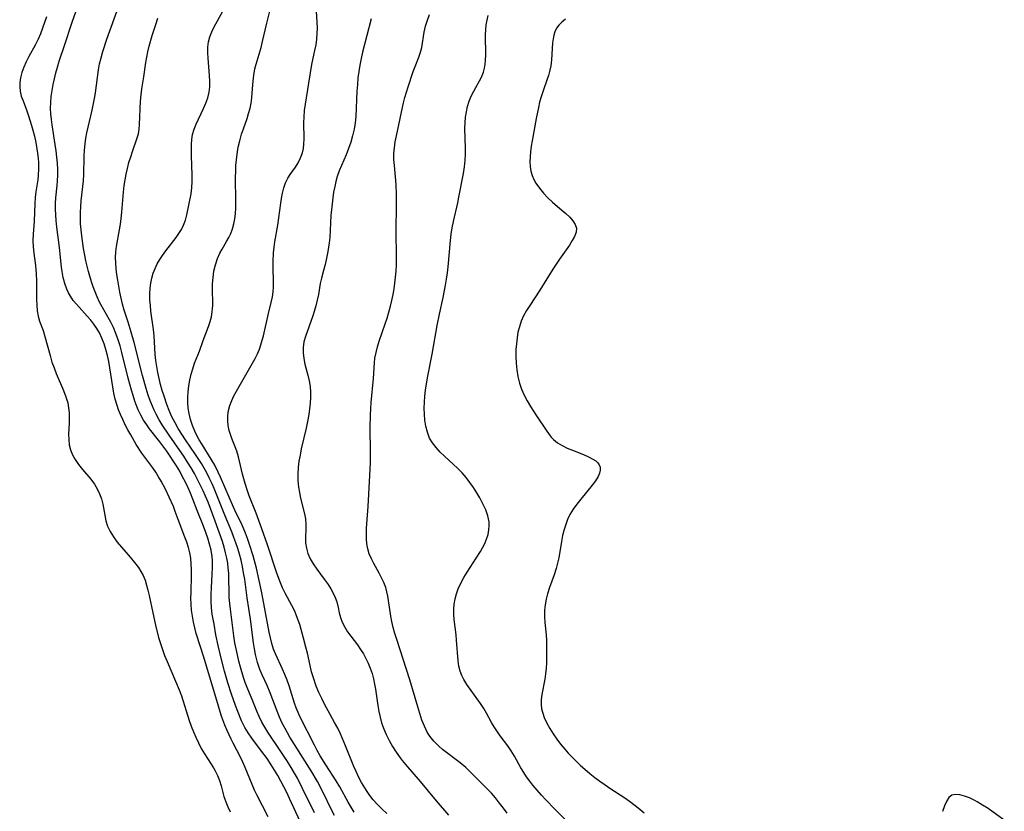
# Model space of a CAD drawing. Extents: x 1654918 to 1663120, y 2797413 to 2805615.
# Drawn here: x 1656421 to 1656697, y 2800908 to 2801130 of the extents above; entities that cross this region are included whole.
import ezdxf

# ---------------------------------------------------------------- set-up
doc = ezdxf.new("R2010")
doc.units = 0

msp = doc.modelspace()

# ---------------------------------------------------------------- linework, layer by layer
at = {"layer": 'WIL_027_Contours', "color": 0}
for points in [[(1656490.42, 2800906.31, 368), (1656487.27, 2800912.54, 368), (1656486.66, 2800913.81, 368), (1656485.97, 2800915.4, 368), (1656484.01, 2800920.21, 368), (1656483.35, 2800921.68, 368), (1656482.65, 2800923.11, 368), (1656480.6, 2800927, 368), (1656480.02, 2800928.18, 368), (1656478.92, 2800930.59, 368), (1656478.29, 2800932.08, 368), (1656477.71, 2800933.6, 368), (1656477.26, 2800934.88, 368), (1656476.45, 2800937.47, 368), (1656472.39, 2800951.25, 368), (1656470.23, 2800957.91, 368), (1656469.8, 2800959.45, 368), (1656469.44, 2800961.02, 368), (1656469.14, 2800962.7, 368), (1656468.93, 2800964.39, 368), (1656468.8, 2800966.09, 368), (1656468.75, 2800967.8, 368), (1656468.77, 2800969.41, 368), (1656468.94, 2800974.22, 368), (1656468.93, 2800975.83, 368), (1656468.84, 2800977.44, 368), (1656468.67, 2800979.03, 368), (1656468.4, 2800980.59, 368), (1656468.03, 2800982.07, 368), (1656467.57, 2800983.52, 368), (1656467.05, 2800984.96, 368), (1656465.12, 2800989.94, 368), (1656464.32, 2800992.18, 368), (1656463.8, 2800993.53, 368), (1656462.65, 2800996.2, 368), (1656461.56, 2800998.44, 368), (1656460.36, 2801000.66, 368), (1656459.62, 2801001.96, 368), (1656458.83, 2801003.22, 368), (1656458, 2801004.43, 368), (1656455.74, 2801007.41, 368), (1656454.91, 2801008.59, 368), (1656453.35, 2801011.05, 368), (1656451.8, 2801013.71, 368), (1656451.03, 2801015.12, 368), (1656450.29, 2801016.55, 368), (1656449.58, 2801017.99, 368), (1656448.92, 2801019.45, 368), (1656448.41, 2801020.72, 368), (1656447.96, 2801022.01, 368), (1656447.48, 2801023.72, 368), (1656447.1, 2801025.46, 368), (1656446.78, 2801027.23, 368), (1656445.95, 2801032.56, 368), (1656445.63, 2801034.33, 368), (1656445.27, 2801036.03, 368), (1656444.84, 2801037.7, 368), (1656444.33, 2801039.33, 368), (1656443.72, 2801040.91, 368), (1656443, 2801042.43, 368), (1656442.28, 2801043.65, 368), (1656441.48, 2801044.82, 368), (1656440.61, 2801045.94, 368), (1656439.61, 2801047.1, 368), (1656436.57, 2801050.43, 368), (1656435.66, 2801051.54, 368), (1656434.85, 2801052.71, 368), (1656434.29, 2801053.69, 368), (1656433.82, 2801054.71, 368), (1656433.26, 2801056.29, 368), (1656432.83, 2801057.94, 368), (1656432.51, 2801059.64, 368), (1656432.34, 2801060.83, 368), (1656431.76, 2801066.41, 368), (1656431.05, 2801072.09, 368), (1656430.85, 2801073.98, 368), (1656430.72, 2801075.59, 368), (1656430.65, 2801077.18, 368), (1656430.64, 2801078.77, 368), (1656430.73, 2801080.33, 368), (1656431.14, 2801083.83, 368), (1656431.26, 2801085.11, 368), (1656431.33, 2801086.77, 368), (1656431.31, 2801088.45, 368), (1656431.22, 2801090.14, 368), (1656431.07, 2801091.84, 368), (1656430.87, 2801093.54, 368), (1656430.61, 2801095.37, 368), (1656429.75, 2801100.86, 368), (1656429.53, 2801102.41, 368), (1656429.37, 2801103.96, 368), (1656429.29, 2801105.5, 368), (1656429.32, 2801107.18, 368), (1656429.46, 2801108.85, 368), (1656429.69, 2801110.52, 368), (1656429.99, 2801112.19, 368), (1656430.36, 2801113.86, 368), (1656430.77, 2801115.5, 368), (1656431.23, 2801117.13, 368), (1656431.74, 2801118.75, 368), (1656433.24, 2801123.22, 368), (1656435.38, 2801129.76, 368), (1656437.9, 2801137.02, 368)], [(1656499.42, 2800904.96, 366), (1656496.47, 2800911.46, 366), (1656495.68, 2800913.13, 366), (1656494.87, 2800914.74, 366), (1656493.15, 2800917.89, 366), (1656492.24, 2800919.43, 366), (1656491.3, 2800920.95, 366), (1656490.15, 2800922.68, 366), (1656488.62, 2800924.81, 366), (1656485.91, 2800928.43, 366), (1656484.88, 2800929.92, 366), (1656483.93, 2800931.44, 366), (1656483.44, 2800932.36, 366), (1656482.99, 2800933.29, 366), (1656481.89, 2800935.95, 366), (1656481.26, 2800937.6, 366), (1656480.15, 2800940.76, 366), (1656479.14, 2800944.01, 366), (1656478.21, 2800947.3, 366), (1656477.28, 2800950.9, 366), (1656476.42, 2800954.52, 366), (1656475.77, 2800957.52, 366), (1656475.23, 2800960.45, 366), (1656474.76, 2800963.31, 366), (1656474.53, 2800965.11, 366), (1656474.4, 2800966.9, 366), (1656474.4, 2800968.8, 366), (1656474.49, 2800970.71, 366), (1656474.76, 2800974.51, 366), (1656474.84, 2800976.4, 366), (1656474.8, 2800978.28, 366), (1656474.69, 2800979.52, 366), (1656474.4, 2800981.29, 366), (1656474.01, 2800982.97, 366), (1656473.53, 2800984.64, 366), (1656472.97, 2800986.3, 366), (1656472.3, 2800988.06, 366), (1656470.51, 2800992.46, 366), (1656469.31, 2800995.62, 366), (1656468.64, 2800997.28, 366), (1656467.94, 2800998.85, 366), (1656467.19, 2801000.41, 366), (1656466.4, 2801001.95, 366), (1656465.58, 2801003.48, 366), (1656464.71, 2801004.98, 366), (1656463.79, 2801006.46, 366), (1656462.93, 2801007.75, 366), (1656461.98, 2801009.1, 366), (1656460, 2801011.74, 366), (1656457.13, 2801015.4, 366), (1656456.31, 2801016.51, 366), (1656455.43, 2801017.87, 366), (1656454.63, 2801019.3, 366), (1656453.93, 2801020.78, 366), (1656453.53, 2801021.73, 366), (1656452.97, 2801023.23, 366), (1656452.46, 2801024.75, 366), (1656452, 2801026.29, 366), (1656451.11, 2801029.66, 366), (1656449.31, 2801036.92, 366), (1656448.81, 2801038.71, 366), (1656448.26, 2801040.48, 366), (1656447.65, 2801042.21, 366), (1656446.95, 2801043.9, 366), (1656446.24, 2801045.37, 366), (1656443.08, 2801051.06, 366), (1656442.37, 2801052.53, 366), (1656441.79, 2801053.9, 366), (1656441.28, 2801055.31, 366), (1656440.8, 2801056.73, 366), (1656439.95, 2801059.63, 366), (1656439.2, 2801062.67, 366), (1656438.87, 2801064.25, 366), (1656438.55, 2801066.15, 366), (1656438.07, 2801069.71, 366), (1656437.88, 2801071.36, 366), (1656437.74, 2801073.02, 366), (1656437.67, 2801074.67, 366), (1656437.68, 2801076.28, 366), (1656437.76, 2801077.89, 366), (1656437.9, 2801079.5, 366), (1656438.34, 2801083.51, 366), (1656438.5, 2801085.17, 366), (1656438.61, 2801086.84, 366), (1656438.76, 2801092.07, 366), (1656438.84, 2801093.81, 366), (1656439, 2801095.54, 366), (1656439.23, 2801097.1, 366), (1656439.52, 2801098.66, 366), (1656440.97, 2801105.01, 366), (1656441.64, 2801108.26, 366), (1656441.91, 2801109.9, 366), (1656442.75, 2801116.39, 366), (1656443.04, 2801118, 366), (1656443.46, 2801119.74, 366), (1656443.96, 2801121.48, 366), (1656445.14, 2801125.01, 366), (1656448.41, 2801134.07, 366)], [(1656514.66, 2800907.66, 360), (1656513.8, 2800909.05, 360), (1656512.98, 2800910.46, 360), (1656510.56, 2800914.73, 360), (1656509.53, 2800916.42, 360), (1656506.66, 2800920.96, 360), (1656505.12, 2800923.48, 360), (1656504.26, 2800924.96, 360), (1656503.44, 2800926.45, 360), (1656499.48, 2800934.31, 360), (1656498.85, 2800935.66, 360), (1656498.32, 2800936.97, 360), (1656497.84, 2800938.3, 360), (1656496.35, 2800943.18, 360), (1656495.79, 2800944.76, 360), (1656495.16, 2800946.32, 360), (1656494.48, 2800947.86, 360), (1656492.5, 2800952.19, 360), (1656491.99, 2800953.47, 360), (1656491.5, 2800955.03, 360), (1656491.1, 2800956.63, 360), (1656490.76, 2800958.26, 360), (1656488.71, 2800969.28, 360), (1656487.97, 2800972.79, 360), (1656487.16, 2800976.21, 360), (1656486.23, 2800979.67, 360), (1656485.21, 2800982.93, 360), (1656484.65, 2800984.53, 360), (1656484.05, 2800986.11, 360), (1656483.42, 2800987.67, 360), (1656482.73, 2800989.19, 360), (1656481.49, 2800991.71, 360), (1656480.68, 2800993.41, 360), (1656479.45, 2800996.21, 360), (1656477.07, 2801001.86, 360), (1656476.42, 2801003.25, 360), (1656475.43, 2801005.16, 360), (1656474.43, 2801006.88, 360), (1656471.9, 2801010.98, 360), (1656471.08, 2801012.35, 360), (1656470.43, 2801013.55, 360), (1656469.83, 2801014.77, 360), (1656469.16, 2801016.39, 360), (1656468.62, 2801018.06, 360), (1656468.22, 2801019.75, 360), (1656468, 2801021.26, 360), (1656467.89, 2801022.79, 360), (1656467.87, 2801024.33, 360), (1656467.96, 2801025.86, 360), (1656468.15, 2801027.5, 360), (1656468.44, 2801029.13, 360), (1656468.81, 2801030.74, 360), (1656469.25, 2801032.32, 360), (1656469.77, 2801033.86, 360), (1656471.11, 2801037.27, 360), (1656472.19, 2801040.23, 360), (1656473.72, 2801044.23, 360), (1656474.15, 2801045.57, 360), (1656474.49, 2801046.94, 360), (1656474.73, 2801048.32, 360), (1656474.84, 2801049.22, 360), (1656474.89, 2801050.11, 360), (1656474.91, 2801050.95, 360), (1656474.79, 2801054.35, 360), (1656474.81, 2801056.16, 360), (1656474.96, 2801057.98, 360), (1656475.22, 2801059.79, 360), (1656475.63, 2801061.56, 360), (1656476.21, 2801063.27, 360), (1656476.91, 2801064.79, 360), (1656477.51, 2801065.89, 360), (1656478.78, 2801068.07, 360), (1656479.39, 2801069.17, 360), (1656479.93, 2801070.31, 360), (1656480.41, 2801071.63, 360), (1656480.78, 2801073.01, 360), (1656481.05, 2801074.43, 360), (1656481.23, 2801075.88, 360), (1656481.33, 2801077.55, 360), (1656481.37, 2801079.25, 360), (1656481.3, 2801086.15, 360), (1656481.33, 2801087.79, 360), (1656481.41, 2801089.43, 360), (1656481.54, 2801091.06, 360), (1656481.74, 2801092.68, 360), (1656482.06, 2801094.57, 360), (1656482.49, 2801096.43, 360), (1656483, 2801098.27, 360), (1656483.49, 2801099.74, 360), (1656484.51, 2801102.66, 360), (1656484.97, 2801104.12, 360), (1656485.36, 2801105.58, 360), (1656485.64, 2801107.02, 360), (1656485.85, 2801108.47, 360), (1656485.99, 2801109.92, 360), (1656486.25, 2801113.14, 360), (1656486.43, 2801114.88, 360), (1656486.72, 2801116.59, 360), (1656487.05, 2801117.93, 360), (1656488.46, 2801122.67, 360), (1656488.89, 2801124.33, 360), (1656490.04, 2801129.43, 360), (1656491.57, 2801135.44, 360)], [(1656428.16, 2801131.23, 370), (1656427.62, 2801129.64, 370), (1656427.05, 2801128.07, 370), (1656426.44, 2801126.52, 370), (1656425.78, 2801125.01, 370), (1656424.94, 2801123.3, 370), (1656423.18, 2801120.14, 370), (1656422.42, 2801118.65, 370), (1656421.77, 2801117.14, 370), (1656421.23, 2801115.61, 370), (1656420.83, 2801114.07, 370), (1656420.65, 2801112.83, 370), (1656420.6, 2801111.6, 370), (1656420.7, 2801110.4, 370), (1656421.04, 2801108.99, 370), (1656421.53, 2801107.6, 370), (1656422.58, 2801104.84, 370), (1656423.06, 2801103.46, 370), (1656423.93, 2801100.74, 370), (1656424.31, 2801099.42, 370), (1656424.76, 2801097.67, 370), (1656425.14, 2801095.91, 370), (1656425.46, 2801094.13, 370), (1656425.7, 2801092.25, 370), (1656425.86, 2801090.37, 370), (1656425.9, 2801088.5, 370), (1656425.81, 2801086.66, 370), (1656425.66, 2801085.44, 370), (1656425.14, 2801082.08, 370), (1656424.97, 2801080.45, 370), (1656424.86, 2801078.8, 370), (1656424.65, 2801073.81, 370), (1656424.4, 2801070.18, 370), (1656424.33, 2801068.38, 370), (1656424.37, 2801066.6, 370), (1656424.55, 2801064.83, 370), (1656425.06, 2801061.3, 370), (1656425.27, 2801058.95, 370), (1656425.36, 2801056.91, 370), (1656425.35, 2801051.84, 370), (1656425.4, 2801050.19, 370), (1656425.54, 2801048.59, 370), (1656425.82, 2801047.05, 370), (1656426.21, 2801045.72, 370), (1656427.17, 2801043.08, 370), (1656427.7, 2801041.38, 370), (1656429.14, 2801036.01, 370), (1656429.68, 2801034.2, 370), (1656430.26, 2801032.56, 370), (1656430.89, 2801030.93, 370), (1656432.89, 2801026.17, 370), (1656433.56, 2801024.45, 370), (1656434.09, 2801022.72, 370), (1656434.34, 2801021.32, 370), (1656434.48, 2801019.9, 370), (1656434.52, 2801018.47, 370), (1656434.5, 2801017.04, 370), (1656434.36, 2801013.92, 370), (1656434.37, 2801012.39, 370), (1656434.54, 2801010.9, 370), (1656434.9, 2801009.47, 370), (1656435.45, 2801008.1, 370), (1656436.17, 2801006.79, 370), (1656437.16, 2801005.36, 370), (1656438.27, 2801003.99, 370), (1656440.56, 2801001.27, 370), (1656441.61, 2800999.85, 370), (1656442.41, 2800998.54, 370), (1656443.07, 2800997.17, 370), (1656443.58, 2800995.76, 370), (1656443.96, 2800994.22, 370), (1656444.5, 2800991.09, 370), (1656444.81, 2800989.55, 370), (1656445.27, 2800988.06, 370), (1656446.01, 2800986.51, 370), (1656446.95, 2800985.02, 370), (1656448.04, 2800983.57, 370), (1656449.22, 2800982.15, 370), (1656451.67, 2800979.32, 370), (1656452.86, 2800977.87, 370), (1656453.97, 2800976.39, 370), (1656454.67, 2800975.31, 370), (1656455.29, 2800974.18, 370), (1656455.85, 2800972.86, 370), (1656456.29, 2800971.48, 370), (1656456.67, 2800970.06, 370), (1656457.02, 2800968.51, 370), (1656458.02, 2800963.63, 370), (1656458.79, 2800960.19, 370), (1656459.67, 2800956.77, 370), (1656460.17, 2800955.07, 370), (1656460.72, 2800953.39, 370), (1656461.35, 2800951.69, 370), (1656462.02, 2800950.02, 370), (1656464.44, 2800944.49, 370), (1656465.47, 2800942.02, 370), (1656466.09, 2800940.29, 370), (1656468.29, 2800933.42, 370), (1656468.85, 2800931.83, 370), (1656469.45, 2800930.26, 370), (1656470.09, 2800928.71, 370), (1656470.84, 2800927.11, 370), (1656471.65, 2800925.56, 370), (1656472.52, 2800924.06, 370), (1656475.05, 2800920.1, 370), (1656475.42, 2800919.46, 370), (1656476.18, 2800917.9, 370), (1656476.74, 2800916.49, 370), (1656477.2, 2800915.06, 370), (1656478.03, 2800912.03, 370), (1656478.51, 2800910.54, 370), (1656479.1, 2800909.13, 370), (1656479.79, 2800907.74, 370)], [(1656503.47, 2800907.42, 364), (1656500.06, 2800914.51, 364), (1656498.68, 2800917.15, 364), (1656497.88, 2800918.57, 364), (1656496.89, 2800920.23, 364), (1656495.87, 2800921.87, 364), (1656493.86, 2800924.96, 364), (1656490.4, 2800930.1, 364), (1656489.49, 2800931.5, 364), (1656488.66, 2800932.94, 364), (1656487.9, 2800934.48, 364), (1656487.23, 2800936.05, 364), (1656486.16, 2800938.8, 364), (1656484.56, 2800942.65, 364), (1656484.03, 2800944.07, 364), (1656483.54, 2800945.5, 364), (1656482.65, 2800948.43, 364), (1656482.21, 2800950.12, 364), (1656481.8, 2800951.83, 364), (1656481.44, 2800953.55, 364), (1656481.13, 2800955.28, 364), (1656480.84, 2800957.23, 364), (1656479.85, 2800964.7, 364), (1656479.66, 2800966.33, 364), (1656479.53, 2800967.95, 364), (1656479.46, 2800969.67, 364), (1656479.43, 2800973.11, 364), (1656479.37, 2800974.82, 364), (1656479.25, 2800976.22, 364), (1656479.08, 2800977.62, 364), (1656478.84, 2800979, 364), (1656478.49, 2800980.59, 364), (1656478.08, 2800982.16, 364), (1656477.6, 2800983.71, 364), (1656475.56, 2800989.47, 364), (1656474.25, 2800993, 364), (1656473.56, 2800994.75, 364), (1656472.82, 2800996.52, 364), (1656472.15, 2800998.02, 364), (1656471.45, 2800999.49, 364), (1656470.61, 2801001.17, 364), (1656469.72, 2801002.83, 364), (1656468.79, 2801004.47, 364), (1656467.81, 2801006.07, 364), (1656466.75, 2801007.69, 364), (1656465.65, 2801009.29, 364), (1656462.62, 2801013.59, 364), (1656460.69, 2801016.5, 364), (1656459.79, 2801017.98, 364), (1656458.95, 2801019.5, 364), (1656458.41, 2801020.63, 364), (1656457.9, 2801021.77, 364), (1656457.37, 2801023.12, 364), (1656456.74, 2801024.91, 364), (1656456.17, 2801026.73, 364), (1656455.14, 2801030.42, 364), (1656452.74, 2801039.7, 364), (1656451.95, 2801042.59, 364), (1656451.08, 2801045.43, 364), (1656449.99, 2801048.75, 364), (1656449.52, 2801050.42, 364), (1656449.12, 2801052.11, 364), (1656448.76, 2801053.81, 364), (1656448.16, 2801057.23, 364), (1656447.93, 2801058.84, 364), (1656447.74, 2801060.44, 364), (1656447.61, 2801062.03, 364), (1656447.57, 2801063.61, 364), (1656447.64, 2801065.18, 364), (1656447.83, 2801066.71, 364), (1656448.69, 2801071.35, 364), (1656448.94, 2801072.93, 364), (1656449.15, 2801074.53, 364), (1656449.33, 2801076.38, 364), (1656449.78, 2801081.95, 364), (1656449.98, 2801083.8, 364), (1656450.22, 2801085.43, 364), (1656450.52, 2801087.04, 364), (1656450.88, 2801088.64, 364), (1656451.32, 2801090.27, 364), (1656451.81, 2801091.86, 364), (1656452.34, 2801093.42, 364), (1656453.67, 2801097.21, 364), (1656453.98, 2801098.34, 364), (1656454.2, 2801099.66, 364), (1656454.33, 2801101.01, 364), (1656454.58, 2801107.58, 364), (1656454.71, 2801109.3, 364), (1656454.91, 2801111, 364), (1656455.49, 2801114.38, 364), (1656456.03, 2801118.41, 364), (1656456.3, 2801119.93, 364), (1656456.64, 2801121.45, 364), (1656457.02, 2801122.97, 364), (1656457.88, 2801126.03, 364), (1656458.83, 2801129.1, 364), (1656459.48, 2801130.87, 364)], [(1656509.13, 2800906.66, 362), (1656508.31, 2800908.26, 362), (1656505.93, 2800913.11, 362), (1656504.3, 2800916.21, 362), (1656502.5, 2800919.29, 362), (1656498.48, 2800925.66, 362), (1656496.57, 2800928.76, 362), (1656495.23, 2800931.11, 362), (1656494.44, 2800932.62, 362), (1656493.68, 2800934.3, 362), (1656492.99, 2800936.01, 362), (1656491.03, 2800941.18, 362), (1656490.14, 2800943.23, 362), (1656488.76, 2800946.22, 362), (1656488.13, 2800947.75, 362), (1656487.46, 2800949.69, 362), (1656487.15, 2800950.82, 362), (1656486.88, 2800951.96, 362), (1656486.57, 2800953.58, 362), (1656486.32, 2800955.22, 362), (1656485.51, 2800961.85, 362), (1656484.57, 2800967.93, 362), (1656483.86, 2800973.14, 362), (1656483.56, 2800974.94, 362), (1656483.22, 2800976.73, 362), (1656482.82, 2800978.5, 362), (1656482.4, 2800980.13, 362), (1656481.93, 2800981.74, 362), (1656481.41, 2800983.33, 362), (1656480.84, 2800984.9, 362), (1656480.23, 2800986.45, 362), (1656478.26, 2800991.14, 362), (1656475.24, 2800998.67, 362), (1656474.7, 2800999.92, 362), (1656473.88, 2801001.68, 362), (1656473.19, 2801003.02, 362), (1656472.47, 2801004.34, 362), (1656471.71, 2801005.63, 362), (1656470.04, 2801008.22, 362), (1656467.23, 2801012.32, 362), (1656466.2, 2801013.89, 362), (1656465.2, 2801015.48, 362), (1656464.27, 2801017.1, 362), (1656463.42, 2801018.8, 362), (1656462.65, 2801020.53, 362), (1656461.96, 2801022.3, 362), (1656461.18, 2801024.55, 362), (1656460.68, 2801026.2, 362), (1656460.23, 2801027.87, 362), (1656459.83, 2801029.55, 362), (1656459.47, 2801031.23, 362), (1656459.16, 2801032.92, 362), (1656458.9, 2801034.61, 362), (1656458.71, 2801036.3, 362), (1656458.58, 2801038.07, 362), (1656458.4, 2801041.58, 362), (1656458.24, 2801043.32, 362), (1656457.5, 2801048.49, 362), (1656457.33, 2801050.11, 362), (1656457.22, 2801051.72, 362), (1656457.2, 2801053.33, 362), (1656457.28, 2801054.93, 362), (1656457.46, 2801056.37, 362), (1656457.75, 2801057.79, 362), (1656458.15, 2801059.17, 362), (1656458.67, 2801060.5, 362), (1656459.29, 2801061.78, 362), (1656460.01, 2801063.02, 362), (1656460.75, 2801064.16, 362), (1656461.71, 2801065.48, 362), (1656464.56, 2801069.17, 362), (1656465.36, 2801070.3, 362), (1656466.07, 2801071.45, 362), (1656466.68, 2801072.64, 362), (1656467.21, 2801074.1, 362), (1656467.6, 2801075.61, 362), (1656468.83, 2801081.47, 362), (1656469.02, 2801083.17, 362), (1656469.1, 2801084.92, 362), (1656469.1, 2801086.7, 362), (1656468.9, 2801092.13, 362), (1656468.86, 2801093.92, 362), (1656468.88, 2801095.36, 362), (1656468.98, 2801096.77, 362), (1656469.2, 2801098.14, 362), (1656469.64, 2801099.63, 362), (1656470.23, 2801101.09, 362), (1656472.32, 2801105.48, 362), (1656472.96, 2801106.97, 362), (1656473.49, 2801108.49, 362), (1656473.87, 2801110.03, 362), (1656474.05, 2801111.59, 362), (1656474.07, 2801113.18, 362), (1656474, 2801114.79, 362), (1656473.55, 2801119.61, 362), (1656473.48, 2801121.18, 362), (1656473.51, 2801122.74, 362), (1656473.71, 2801124.26, 362), (1656474.09, 2801125.68, 362), (1656474.64, 2801127.08, 362), (1656475.3, 2801128.45, 362), (1656477.71, 2801132.89, 362)], [(1656523.85, 2800907.24, 358), (1656522.43, 2800908.54, 358), (1656521.09, 2800909.89, 358), (1656520.02, 2800911.09, 358), (1656519.04, 2800912.34, 358), (1656518.3, 2800913.4, 358), (1656517.59, 2800914.48, 358), (1656516.68, 2800916, 358), (1656515.84, 2800917.58, 358), (1656515.17, 2800919.03, 358), (1656514.55, 2800920.5, 358), (1656512.21, 2800926.32, 358), (1656510.8, 2800929.61, 358), (1656510.02, 2800931.22, 358), (1656509.13, 2800932.85, 358), (1656507.28, 2800936.14, 358), (1656506.37, 2800937.83, 358), (1656505.51, 2800939.54, 358), (1656504.71, 2800941.27, 358), (1656503.99, 2800943.01, 358), (1656503.08, 2800945.67, 358), (1656502.67, 2800947.09, 358), (1656502.25, 2800948.84, 358), (1656501.51, 2800952.32, 358), (1656501.09, 2800954.02, 358), (1656500.36, 2800956.55, 358), (1656499.33, 2800960.36, 358), (1656498.92, 2800961.62, 358), (1656498.44, 2800962.87, 358), (1656497.91, 2800964.1, 358), (1656497.09, 2800965.76, 358), (1656495.32, 2800969.05, 358), (1656494.49, 2800970.74, 358), (1656493.93, 2800972.08, 358), (1656492.92, 2800974.82, 358), (1656490.23, 2800982.81, 358), (1656488.65, 2800987.34, 358), (1656487.05, 2800991.72, 358), (1656485.16, 2800996.6, 358), (1656484.54, 2800998.3, 358), (1656483.97, 2801000.01, 358), (1656483.6, 2801001.32, 358), (1656483.26, 2801002.63, 358), (1656482.11, 2801007.53, 358), (1656481.65, 2801009.1, 358), (1656481.21, 2801010.33, 358), (1656480.25, 2801012.73, 358), (1656479.84, 2801013.84, 358), (1656479.51, 2801014.97, 358), (1656479.24, 2801016.36, 358), (1656479.12, 2801017.78, 358), (1656479.15, 2801019.2, 358), (1656479.33, 2801020.61, 358), (1656479.68, 2801022, 358), (1656480.2, 2801023.34, 358), (1656480.85, 2801024.67, 358), (1656481.57, 2801025.99, 358), (1656486.09, 2801033.84, 358), (1656486.78, 2801035.15, 358), (1656487.42, 2801036.47, 358), (1656487.98, 2801037.82, 358), (1656488.41, 2801039.06, 358), (1656488.78, 2801040.32, 358), (1656489.11, 2801041.6, 358), (1656490.53, 2801047.82, 358), (1656491.32, 2801050.94, 358), (1656491.67, 2801052.54, 358), (1656491.85, 2801053.91, 358), (1656491.94, 2801055.29, 358), (1656491.95, 2801056.7, 358), (1656491.83, 2801060.79, 358), (1656491.84, 2801062.44, 358), (1656491.95, 2801064.89, 358), (1656492.11, 2801066.45, 358), (1656492.34, 2801068.01, 358), (1656493.13, 2801072.69, 358), (1656494.01, 2801078.9, 358), (1656494.21, 2801080.17, 358), (1656494.52, 2801081.72, 358), (1656494.89, 2801083.21, 358), (1656495.37, 2801084.62, 358), (1656495.98, 2801085.91, 358), (1656496.64, 2801086.96, 358), (1656498.1, 2801088.96, 358), (1656498.9, 2801090.23, 358), (1656499.58, 2801091.58, 358), (1656500.1, 2801093.03, 358), (1656500.37, 2801094.24, 358), (1656500.53, 2801095.48, 358), (1656500.6, 2801096.95, 358), (1656500.52, 2801101.52, 358), (1656500.54, 2801103.08, 358), (1656500.69, 2801104.9, 358), (1656500.93, 2801106.74, 358), (1656502.51, 2801116.76, 358), (1656502.81, 2801118.31, 358), (1656503.61, 2801121.77, 358), (1656503.92, 2801123.37, 358), (1656504.14, 2801124.98, 358), (1656504.27, 2801126.6, 358), (1656504.29, 2801128.17, 358), (1656504.23, 2801129.74, 358), (1656504.04, 2801132.89, 358)], [(1656519.4, 2801130.65, 356), (1656517, 2801121.31, 356), (1656516.59, 2801119.51, 356), (1656516.23, 2801117.7, 356), (1656515.94, 2801115.89, 356), (1656515.71, 2801114.06, 356), (1656515.55, 2801112.23, 356), (1656515.42, 2801110.39, 356), (1656515.08, 2801103.22, 356), (1656514.91, 2801101.43, 356), (1656514.63, 2801099.65, 356), (1656514.21, 2801097.83, 356), (1656513.67, 2801096.03, 356), (1656513.04, 2801094.25, 356), (1656512.35, 2801092.5, 356), (1656511.04, 2801089.45, 356), (1656510.42, 2801087.91, 356), (1656509.87, 2801086.35, 356), (1656509.48, 2801084.98, 356), (1656509.16, 2801083.59, 356), (1656508.86, 2801081.98, 356), (1656508.61, 2801080.35, 356), (1656508.41, 2801078.7, 356), (1656508.1, 2801075.4, 356), (1656507.76, 2801069.23, 356), (1656507.62, 2801067.75, 356), (1656507.23, 2801065.24, 356), (1656506.89, 2801063.42, 356), (1656506.5, 2801061.64, 356), (1656506.05, 2801059.92, 356), (1656505.45, 2801057.78, 356), (1656505.12, 2801056.29, 356), (1656504.57, 2801053.19, 356), (1656504.24, 2801051.59, 356), (1656503.85, 2801049.98, 356), (1656503.4, 2801048.38, 356), (1656503.02, 2801047.17, 356), (1656500.95, 2801041.42, 356), (1656500.53, 2801039.85, 356), (1656500.31, 2801038.32, 356), (1656500.3, 2801036.77, 356), (1656500.47, 2801035.22, 356), (1656500.81, 2801033.64, 356), (1656501.64, 2801030.51, 356), (1656501.98, 2801028.92, 356), (1656502.23, 2801027.3, 356), (1656502.34, 2801025.75, 356), (1656502.35, 2801024.18, 356), (1656502.26, 2801022.6, 356), (1656502.1, 2801021, 356), (1656501.88, 2801019.41, 356), (1656501.52, 2801017.49, 356), (1656501.11, 2801015.57, 356), (1656499.77, 2801009.81, 356), (1656499.41, 2801008.05, 356), (1656499.1, 2801006.3, 356), (1656498.88, 2801004.54, 356), (1656498.77, 2801002.8, 356), (1656498.82, 2801000.9, 356), (1656499.01, 2800999.02, 356), (1656499.27, 2800997.48, 356), (1656499.59, 2800995.96, 356), (1656500.63, 2800991.55, 356), (1656500.92, 2800990.08, 356), (1656501.09, 2800988.63, 356), (1656501.09, 2800987.29, 356), (1656500.94, 2800984.64, 356), (1656500.97, 2800983.32, 356), (1656501.2, 2800981.83, 356), (1656501.64, 2800980.35, 356), (1656502.27, 2800978.9, 356), (1656503.12, 2800977.42, 356), (1656504.11, 2800975.97, 356), (1656506.24, 2800973.11, 356), (1656507.29, 2800971.63, 356), (1656508.06, 2800970.43, 356), (1656508.74, 2800969.21, 356), (1656509.32, 2800967.98, 356), (1656509.77, 2800966.74, 356), (1656510.14, 2800965.2, 356), (1656510.44, 2800963.66, 356), (1656510.78, 2800962.32, 356), (1656511.25, 2800961.01, 356), (1656511.98, 2800959.6, 356), (1656512.77, 2800958.37, 356), (1656515.53, 2800954.65, 356), (1656516.44, 2800953.35, 356), (1656517.22, 2800952.1, 356), (1656517.94, 2800950.81, 356), (1656518.58, 2800949.48, 356), (1656519.15, 2800948.1, 356), (1656519.65, 2800946.61, 356), (1656520.06, 2800945.09, 356), (1656520.36, 2800943.64, 356), (1656520.61, 2800942.18, 356), (1656521.32, 2800937.59, 356), (1656521.61, 2800935.97, 356), (1656521.95, 2800934.36, 356), (1656522.36, 2800932.78, 356), (1656522.86, 2800931.23, 356), (1656523.59, 2800929.46, 356), (1656524.45, 2800927.75, 356), (1656525.41, 2800926.09, 356), (1656526.47, 2800924.47, 356), (1656527.61, 2800922.9, 356), (1656528.17, 2800922.18, 356), (1656529.11, 2800921.02, 356), (1656533.19, 2800916.24, 356), (1656537.69, 2800910.85, 356), (1656541.18, 2800906.74, 356)], [(1656557.64, 2800907.31, 354), (1656556.61, 2800908.77, 354), (1656555.52, 2800910.2, 354), (1656554.38, 2800911.61, 354), (1656553.22, 2800912.93, 354), (1656552.02, 2800914.23, 354), (1656549.54, 2800916.76, 354), (1656547.19, 2800919.06, 354), (1656545.99, 2800920.17, 354), (1656544.48, 2800921.46, 354), (1656539.49, 2800925.26, 354), (1656538.33, 2800926.26, 354), (1656537.05, 2800927.56, 354), (1656535.93, 2800928.98, 354), (1656535.19, 2800930.16, 354), (1656534.37, 2800931.81, 354), (1656533.69, 2800933.54, 354), (1656533.07, 2800935.36, 354), (1656532.5, 2800937.22, 354), (1656530.29, 2800944.82, 354), (1656526.65, 2800956.13, 354), (1656526.11, 2800957.84, 354), (1656525.61, 2800959.56, 354), (1656525.2, 2800961.27, 354), (1656524.93, 2800962.74, 354), (1656524.32, 2800967.13, 354), (1656524.11, 2800968.37, 354), (1656523.84, 2800969.6, 354), (1656523.5, 2800970.79, 354), (1656522.97, 2800972.18, 354), (1656522.34, 2800973.54, 354), (1656521.65, 2800974.86, 354), (1656520.17, 2800977.54, 354), (1656519.48, 2800978.89, 354), (1656518.89, 2800980.25, 354), (1656518.45, 2800981.66, 354), (1656518.19, 2800983.05, 354), (1656518.08, 2800984.48, 354), (1656518.07, 2800985.95, 354), (1656518.14, 2800987.44, 354), (1656518.58, 2800993.59, 354), (1656519.04, 2801002.3, 354), (1656519.19, 2801005.85, 354), (1656519.26, 2801008.94, 354), (1656519.16, 2801015.75, 354), (1656519.23, 2801019.36, 354), (1656519.31, 2801021.15, 354), (1656519.44, 2801022.84, 354), (1656520.08, 2801029.52, 354), (1656520.34, 2801033.94, 354), (1656520.49, 2801035.32, 354), (1656520.79, 2801036.91, 354), (1656521.2, 2801038.51, 354), (1656521.69, 2801040.1, 354), (1656523.36, 2801044.92, 354), (1656523.9, 2801046.56, 354), (1656524.4, 2801048.22, 354), (1656524.85, 2801049.9, 354), (1656525.23, 2801051.51, 354), (1656525.57, 2801053.14, 354), (1656525.86, 2801054.77, 354), (1656526.1, 2801056.41, 354), (1656526.3, 2801058.06, 354), (1656526.43, 2801059.72, 354), (1656526.51, 2801061.6, 354), (1656526.53, 2801063.48, 354), (1656526.47, 2801071.19, 354), (1656526.55, 2801078.1, 354), (1656526.53, 2801081.26, 354), (1656526.41, 2801084.12, 354), (1656525.95, 2801089.5, 354), (1656525.83, 2801091.12, 354), (1656525.81, 2801092.73, 354), (1656525.94, 2801094.42, 354), (1656526.19, 2801096.11, 354), (1656526.52, 2801097.8, 354), (1656528.19, 2801105.79, 354), (1656528.49, 2801107.09, 354), (1656528.9, 2801108.61, 354), (1656529.81, 2801111.62, 354), (1656531.26, 2801115.92, 354), (1656531.76, 2801117.28, 354), (1656532.84, 2801119.96, 354), (1656533.33, 2801121.33, 354), (1656533.66, 2801122.68, 354), (1656534.35, 2801126.97, 354), (1656534.72, 2801128.63, 354), (1656535.21, 2801130.28, 354), (1656535.82, 2801131.9, 354)], [(1656573.91, 2800905.64, 352), (1656571.09, 2800908.43, 352), (1656568.51, 2800911.07, 352), (1656567.26, 2800912.42, 352), (1656566.05, 2800913.79, 352), (1656564.89, 2800915.19, 352), (1656563.98, 2800916.37, 352), (1656563.12, 2800917.59, 352), (1656562.31, 2800918.82, 352), (1656561.54, 2800920.07, 352), (1656559.67, 2800923.35, 352), (1656558.76, 2800924.83, 352), (1656557.8, 2800926.27, 352), (1656555.72, 2800929.05, 352), (1656554.71, 2800930.46, 352), (1656553.95, 2800931.65, 352), (1656553.24, 2800932.87, 352), (1656551.81, 2800935.48, 352), (1656551.07, 2800936.78, 352), (1656550.17, 2800938.18, 352), (1656546.35, 2800943.57, 352), (1656545.51, 2800944.91, 352), (1656544.89, 2800946.07, 352), (1656544.4, 2800947.26, 352), (1656544.04, 2800948.67, 352), (1656543.83, 2800950.14, 352), (1656543.4, 2800956.03, 352), (1656543.27, 2800957.45, 352), (1656542.78, 2800961.78, 352), (1656542.67, 2800963.23, 352), (1656542.65, 2800964.67, 352), (1656542.77, 2800966.14, 352), (1656543.02, 2800967.59, 352), (1656543.39, 2800969.03, 352), (1656543.89, 2800970.44, 352), (1656544.63, 2800972.04, 352), (1656545.49, 2800973.59, 352), (1656546.42, 2800975.11, 352), (1656548.97, 2800979.05, 352), (1656550.16, 2800980.95, 352), (1656550.74, 2800981.94, 352), (1656551.36, 2800983.14, 352), (1656551.88, 2800984.36, 352), (1656552.28, 2800985.68, 352), (1656552.53, 2800987.01, 352), (1656552.6, 2800988.12, 352), (1656552.55, 2800989.24, 352), (1656552.21, 2800990.94, 352), (1656551.62, 2800992.63, 352), (1656550.85, 2800994.31, 352), (1656549.96, 2800995.97, 352), (1656549.1, 2800997.46, 352), (1656548.17, 2800998.92, 352), (1656547.18, 2801000.35, 352), (1656546.13, 2801001.74, 352), (1656545, 2801003.06, 352), (1656543.8, 2801004.28, 352), (1656540.03, 2801007.72, 352), (1656538.83, 2801008.88, 352), (1656537.69, 2801010.12, 352), (1656536.68, 2801011.43, 352), (1656535.85, 2801012.83, 352), (1656535.21, 2801014.43, 352), (1656534.78, 2801016.13, 352), (1656534.51, 2801017.89, 352), (1656534.37, 2801019.54, 352), (1656534.34, 2801021.22, 352), (1656534.39, 2801022.92, 352), (1656534.52, 2801024.62, 352), (1656534.73, 2801026.33, 352), (1656535.28, 2801029.75, 352), (1656536.6, 2801036.39, 352), (1656537.96, 2801044.44, 352), (1656538.61, 2801047.61, 352), (1656539.65, 2801052.36, 352), (1656540.32, 2801055.79, 352), (1656540.6, 2801057.51, 352), (1656540.85, 2801059.24, 352), (1656541.06, 2801060.96, 352), (1656541.68, 2801068.35, 352), (1656541.9, 2801070.18, 352), (1656542.2, 2801071.95, 352), (1656542.56, 2801073.7, 352), (1656543.75, 2801078.96, 352), (1656544.06, 2801080.51, 352), (1656545.38, 2801087.25, 352), (1656545.68, 2801089.08, 352), (1656545.88, 2801090.91, 352), (1656545.97, 2801092.61, 352), (1656545.97, 2801094.32, 352), (1656545.78, 2801099.83, 352), (1656545.83, 2801101.42, 352), (1656545.97, 2801103, 352), (1656546.2, 2801104.56, 352), (1656546.54, 2801106.08, 352), (1656547, 2801107.56, 352), (1656547.57, 2801108.99, 352), (1656548.24, 2801110.35, 352), (1656550.42, 2801114.32, 352), (1656551.02, 2801115.72, 352), (1656551.32, 2801116.8, 352), (1656551.5, 2801117.93, 352), (1656551.6, 2801119.1, 352), (1656551.65, 2801120.51, 352), (1656551.57, 2801126.23, 352), (1656551.62, 2801127.62, 352), (1656551.76, 2801128.98, 352), (1656552.03, 2801130.31, 352), (1656552.35, 2801131.59, 352)], [(1656574.01, 2801130.59, 350), (1656572.98, 2801129.75, 350), (1656572.19, 2801128.93, 350), (1656571.53, 2801128.03, 350), (1656571.03, 2801127.06, 350), (1656570.73, 2801126.09, 350), (1656570.54, 2801125.06, 350), (1656570.43, 2801123.98, 350), (1656570.12, 2801119.14, 350), (1656569.92, 2801117.5, 350), (1656569.59, 2801115.9, 350), (1656569.27, 2801114.79, 350), (1656568.92, 2801113.72, 350), (1656567.74, 2801110.43, 350), (1656567.19, 2801108.72, 350), (1656566.78, 2801107.23, 350), (1656566.42, 2801105.72, 350), (1656565.8, 2801102.63, 350), (1656564.67, 2801096.4, 350), (1656564.43, 2801094.87, 350), (1656564.24, 2801093.34, 350), (1656564.12, 2801091.92, 350), (1656564.07, 2801090.52, 350), (1656564.14, 2801089.15, 350), (1656564.35, 2801087.82, 350), (1656564.69, 2801086.67, 350), (1656565.16, 2801085.56, 350), (1656565.74, 2801084.49, 350), (1656566.73, 2801083.04, 350), (1656567.87, 2801081.66, 350), (1656569.11, 2801080.36, 350), (1656570.42, 2801079.12, 350), (1656571.76, 2801077.95, 350), (1656574.14, 2801075.98, 350), (1656575.24, 2801074.97, 350), (1656576.15, 2801073.94, 350), (1656576.8, 2801072.88, 350), (1656577.12, 2801071.79, 350), (1656577.03, 2801070.68, 350), (1656576.61, 2801069.52, 350), (1656575.96, 2801068.33, 350), (1656575.15, 2801067.09, 350), (1656572.38, 2801063.12, 350), (1656570.48, 2801060.28, 350), (1656566.84, 2801054.42, 350), (1656563.98, 2801050.1, 350), (1656563.09, 2801048.65, 350), (1656562.27, 2801047.17, 350), (1656561.59, 2801045.65, 350), (1656561.08, 2801044.13, 350), (1656560.69, 2801042.56, 350), (1656560.42, 2801040.97, 350), (1656560.23, 2801039.35, 350), (1656560.12, 2801037.71, 350), (1656560.09, 2801035.8, 350), (1656560.15, 2801033.88, 350), (1656560.33, 2801031.98, 350), (1656560.63, 2801030.11, 350), (1656561.08, 2801028.28, 350), (1656561.69, 2801026.55, 350), (1656562.44, 2801024.87, 350), (1656563.3, 2801023.24, 350), (1656564.23, 2801021.65, 350), (1656565.87, 2801019.1, 350), (1656568.58, 2801015.08, 350), (1656569.48, 2801013.82, 350), (1656570.05, 2801013.08, 350), (1656570.67, 2801012.41, 350), (1656571.8, 2801011.5, 350), (1656573.11, 2801010.72, 350), (1656574.55, 2801010.02, 350), (1656576.06, 2801009.38, 350), (1656579.09, 2801008.17, 350), (1656580.51, 2801007.55, 350), (1656581.77, 2801006.9, 350), (1656582.55, 2801006.39, 350), (1656583.17, 2801005.81, 350), (1656583.55, 2801005.25, 350), (1656583.77, 2801004.63, 350), (1656583.8, 2801003.81, 350), (1656583.6, 2801002.93, 350), (1656583.21, 2801002.02, 350), (1656582.48, 2801000.8, 350), (1656581.57, 2800999.55, 350), (1656578.32, 2800995.61, 350), (1656577.23, 2800994.22, 350), (1656576.2, 2800992.78, 350), (1656575.3, 2800991.28, 350), (1656574.65, 2800989.93, 350), (1656574.1, 2800988.53, 350), (1656573.65, 2800987.1, 350), (1656573.24, 2800985.41, 350), (1656572.9, 2800983.71, 350), (1656572.14, 2800979.14, 350), (1656571.91, 2800977.98, 350), (1656571.43, 2800976.18, 350), (1656570.83, 2800974.39, 350), (1656569.55, 2800970.83, 350), (1656568.98, 2800969.03, 350), (1656568.59, 2800967.5, 350), (1656568.32, 2800965.96, 350), (1656568.17, 2800964.4, 350), (1656568.16, 2800962.69, 350), (1656568.26, 2800960.97, 350), (1656568.58, 2800957.49, 350), (1656568.67, 2800955.92, 350), (1656568.75, 2800952.76, 350), (1656568.68, 2800949.61, 350), (1656568.59, 2800948.07, 350), (1656568.46, 2800946.54, 350), (1656568.26, 2800945.05, 350), (1656567.41, 2800940.69, 350), (1656567.22, 2800939.28, 350), (1656567.2, 2800937.88, 350), (1656567.35, 2800936.64, 350), (1656567.66, 2800935.42, 350), (1656568.1, 2800934.2, 350), (1656568.8, 2800932.67, 350), (1656569.63, 2800931.16, 350), (1656570.56, 2800929.66, 350), (1656571.58, 2800928.19, 350), (1656572.67, 2800926.75, 350), (1656573.84, 2800925.34, 350), (1656574.84, 2800924.22, 350), (1656575.88, 2800923.13, 350), (1656577.13, 2800921.89, 350), (1656578.31, 2800920.78, 350), (1656579.52, 2800919.7, 350), (1656580.9, 2800918.54, 350), (1656582.3, 2800917.42, 350), (1656583.72, 2800916.33, 350), (1656585.18, 2800915.29, 350), (1656586.56, 2800914.35, 350), (1656590.71, 2800911.62, 350), (1656592.04, 2800910.7, 350), (1656593.63, 2800909.52, 350), (1656594.94, 2800908.48, 350), (1656596.16, 2800907.42, 350)], [(1656697.42, 2800905.41, 348), (1656692.85, 2800908.63, 348), (1656691.31, 2800909.64, 348), (1656689.77, 2800910.54, 348), (1656689.09, 2800910.91, 348), (1656687.62, 2800911.61, 348), (1656686.21, 2800912.17, 348), (1656684.89, 2800912.54, 348), (1656683.69, 2800912.64, 348), (1656682.66, 2800912.4, 348), (1656681.82, 2800911.71, 348), (1656681.15, 2800910.66, 348), (1656680.56, 2800909.36, 348), (1656680, 2800907.81, 348)]]:
    msp.add_polyline3d(points, dxfattribs=at)

doc.saveas('drawing.dxf')
